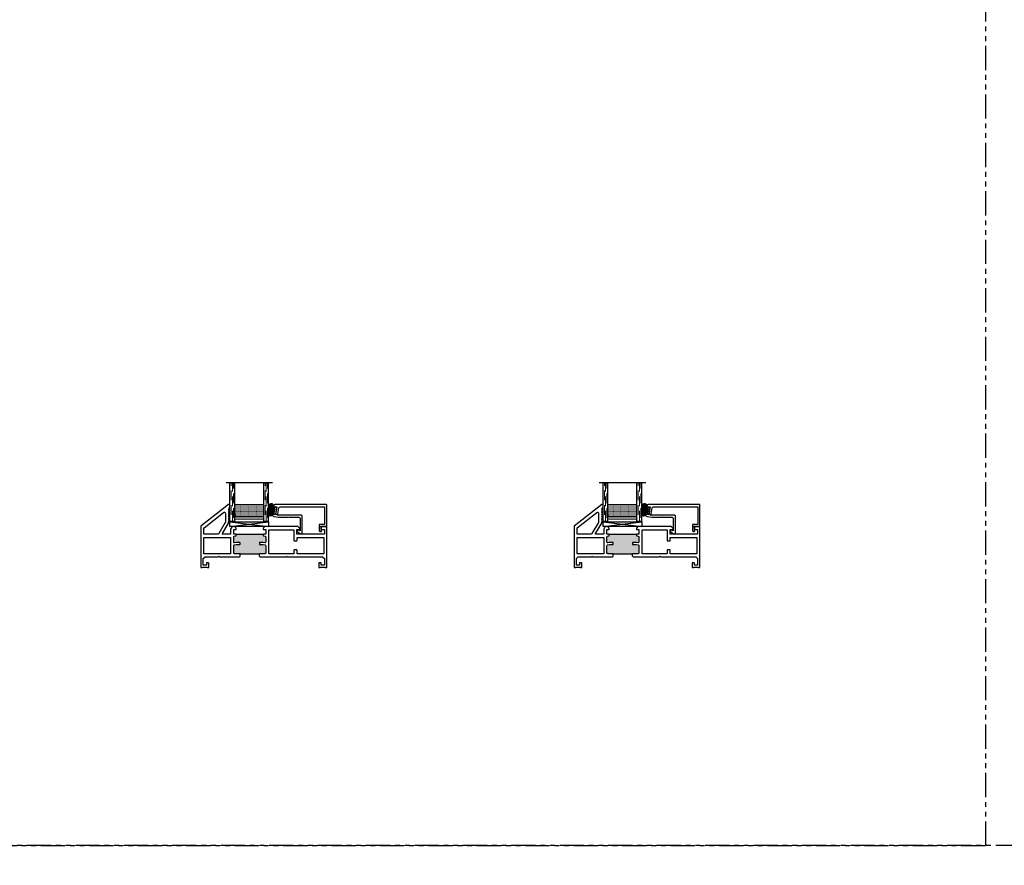
# Model space of a CAD drawing. Units: inches. Extents: x 0 to 890, y -333 to 137.
# Drawn here: x 220 to 246, y -256 to -234 of the extents above; entities that cross this region are included whole.
import ezdxf

# ---------------------------------------------------------------- set-up
doc = ezdxf.new("R2010")
doc.units = ezdxf.units.IN
doc.header["$LTSCALE"] = 0.5
doc.header["$MEASUREMENT"] = 0
doc.linetypes.add('DASHED', pattern=[0.75, 0.5, -0.25])
doc.linetypes.add('PHANTOM', pattern=[2.5, 1.25, -0.25, 0.25, -0.25, 0.25, -0.25])
for name, color, linetype in [('.125 Panes', 7, 'Continuous'), ('1IG Glass Stop', 7, 'Continuous'), ('No Nail Fin', 7, 'Continuous'), ('SH', 7, 'Continuous')]:
    doc.layers.add(name, color=color, linetype=linetype)

# ---------------------------------------------------------------- blocks, each defined once
blk = doc.blocks.new('M23363')
h = blk.add_hatch(color=256)
h.dxf.hatch_style = 1
h.paths.add_polyline_path([(1.011, -0.359), (0.868, -0.359, 0.414214), (0.848, -0.379), (0.848, -0.565, 0.36397), (0.864, -0.584), (0.916, -0.594), (1.001, -0.594, -0.414214), (1.011, -0.604), (1.011, -0.639, -0.414214), (1.001, -0.649), (0.911, -0.649), (0.871, -0.642, 0.466308), (0.848, -0.661), (0.848, -0.793, 0.36397), (0.864, -0.813), (0.903, -0.82, -0.36397), (0.911, -0.83), (0.911, -0.845, -0.414214), (0.895, -0.861), (1.627, -0.861, -0.414214), (1.611, -0.845), (1.611, -0.83, -0.36397), (1.62, -0.82), (1.658, -0.813, 0.36397), (1.675, -0.793), (1.675, -0.661, 0.466308), (1.651, -0.642), (1.611, -0.649), (1.521, -0.649, -0.414214), (1.511, -0.639), (1.511, -0.604, -0.414214), (1.521, -0.594), (1.606, -0.594), (1.658, -0.584, 0.36397), (1.675, -0.565), (1.675, -0.379, 0.414214), (1.655, -0.359), (1.511, -0.359)])
for p, q in [((1.011, -0.294), (1.011, -0.359)), ((1.011, -0.359), (1.511, -0.359)), ((1.511, -0.294), (1.511, -0.359)), ((0.895, -0.861), (1.627, -0.861))]:
    blk.add_line(p, q)
at = {"layer": 'SH'}
for points in [[(1.011, -0.359), (0.868, -0.359, 0.414214), (0.848, -0.379), (0.848, -0.565, 0.36397), (0.864, -0.584), (0.916, -0.594), (1.001, -0.594, -0.414214), (1.011, -0.604), (1.011, -0.639, -0.414214), (1.001, -0.649), (0.911, -0.649), (0.871, -0.642, 0.466308), (0.848, -0.661), (0.848, -0.793, 0.36397), (0.864, -0.813), (0.903, -0.82, -0.36397), (0.911, -0.83), (0.911, -0.845, -0.414214), (0.895, -0.861), (0.858, -0.861, 0.414214), (0.848, -0.871), (0.848, -0.979), (0.911, -0.979), (0.911, -1.018), (0.872, -1.058), (0.823, -1.058, -0.267949), (0.797, -1.042), (0.769, -0.994, -0.131652), (0.768, -0.989), (0.768, -0.871, 0.414214), (0.758, -0.861), (0.565, -0.861, 0.57735), (0.556, -0.876), (0.714, -1.148, -0.131652), (0.715, -1.153), (0.715, -1.18), (0.73, -1.195), (0.715, -1.21), (0.73, -1.225), (0.715, -1.24), (0.73, -1.255), (0.715, -1.27), (0.73, -1.285), (0.715, -1.3), (0.73, -1.315), (0.715, -1.33), (0.73, -1.345), (0.715, -1.36), (0.73, -1.375), (0.715, -1.39), (0.73, -1.405), (0.715, -1.42), (0.73, -1.435), (0.715, -1.45), (0.73, -1.465), (0.715, -1.48), (0.73, -1.495), (0.715, -1.51), (0.73, -1.525), (0.73, -1.546), (0.75, -1.546), (0.75, -1.625), (0.715, -1.625), (0.004, -1.069, -0.230868), (0, -1.061), (0, 0), (0.038, 0), (0.05, -0.012), (0.156, -0.012), (0.168, 0), (0.195, 0, -0.414214), (0.205, -0.01), (0.205, -0.115, -0.414214), (0.195, -0.125), (0.153, -0.125, -0.414214), (0.143, -0.115), (0.143, -0.062), (0.062, -0.062), (0.062, -0.231), (0.11, -0.279), (0.449, -0.279), (0.464, -0.294), (0.479, -0.279), (0.996, -0.279), (1.011, -0.294)], [(1.511, -0.294), (1.526, -0.279), (2.201, -0.279), (2.216, -0.294), (2.231, -0.279), (3.14, -0.279), (3.188, -0.231), (3.188, -0.062), (3.107, -0.062), (3.107, -0.115, -0.414214), (3.097, -0.125), (3.055, -0.125, -0.414214), (3.045, -0.115), (3.045, -0.01, -0.414214), (3.055, 0), (3.082, 0), (3.094, -0.012), (3.2, -0.012), (3.212, 0), (3.25, 0), (3.25, -1.048, -0.414214), (3.24, -1.058), (3.126, -1.058), (3.109, -1.04), (3.109, -0.979), (3.188, -0.979), (3.188, -0.861), (2.479, -0.861), (2.479, -0.979), (2.558, -0.979), (2.558, -1.013), (2.516, -1.055, -0.198912), (2.509, -1.058), (1.651, -1.058), (1.611, -1.018), (1.611, -0.979), (1.675, -0.979), (1.675, -0.871, 0.414214), (1.665, -0.861), (1.627, -0.861, -0.414214), (1.611, -0.845), (1.611, -0.83, -0.36397), (1.62, -0.82), (1.658, -0.813, 0.36397), (1.675, -0.793), (1.675, -0.661, 0.466308), (1.651, -0.642), (1.611, -0.649), (1.521, -0.649, -0.414214), (1.511, -0.639), (1.511, -0.604, -0.414214), (1.521, -0.594), (1.606, -0.594), (1.658, -0.584, 0.36397), (1.675, -0.565), (1.675, -0.379, 0.414214), (1.655, -0.359), (1.511, -0.359)]]:
    blk.add_lwpolyline(points, format="xyb", dxfattribs=at)
blk.add_lwpolyline([(0.08, -0.781), (0.768, -0.781), (0.768, -0.359), (0.08, -0.359)], close=True, dxfattribs=at)
for points in [[(1.755, -0.967, 0.414214), (1.765, -0.977), (2.392, -0.977, 0.414214), (2.402, -0.967), (2.402, -0.701, -0.414214), (2.412, -0.691), (2.472, -0.691, -0.414214), (2.482, -0.701), (2.482, -0.781), (3.17, -0.781), (3.17, -0.359), (2.482, -0.359), (2.482, -0.449, -0.414214), (2.472, -0.459), (2.412, -0.459, -0.414214), (2.402, -0.449), (2.402, -0.369, 0.414214), (2.392, -0.359), (1.765, -0.359, 0.414214), (1.755, -0.369)], [(0.09, -0.861, 0.414214), (0.08, -0.871), (0.08, -1.022, 0.230868), (0.084, -1.03), (0.587, -1.423, 0.624869), (0.635, -1.399), (0.635, -1.18, 0.131652), (0.631, -1.165), (0.464, -0.876, 0.267949), (0.438, -0.861)]]:
    blk.add_lwpolyline(points, format="xyb", close=True, dxfattribs=at)
blk = doc.blocks.new('M23367')
at = {"layer": 'SH'}
blk.add_lwpolyline([(-0.055, -0.065, 0.414214), (-0.065, -0.055), (-0.186, -0.055, -0.414213), (-0.196, -0.045), (-0.196, 0.098, -0.414214), (-0.166, 0.128), (-0.151, 0.128), (-0.131, 0.108), (-0.141, 0.098), (-0.141, 0.024, -0.302776), (-0.147, 0.015, 1.494726), (-0.126, -0.006, -0.303284), (-0.117, 0), (-0.01, 0, -0.414214), (0, -0.01), (0, -0.558, -0.414214), (-0.01, -0.568), (-1.337, -0.568, -0.363854), (-1.366, -0.543), (-1.376, -0.485), (-1.342, -0.479), (-1.334, -0.521), (-1.285, -0.513), (-1.322, -0.306), (-1.371, -0.314), (-1.363, -0.356), (-1.398, -0.362), (-1.405, -0.32, -0.414214), (-1.365, -0.263), (-1.245, -0.241, -0.043662), (-1.239, -0.241), (-0.993, -0.241), (-0.978, -0.256), (-0.963, -0.241), (-0.717, -0.241, 0.414214), (-0.687, -0.211), (-0.687, 0.11), (-0.744, 0.091, -0.850705), (-0.76, 0.127), (-0.679, 0.186, -0.597588), (-0.632, 0.161), (-0.632, -0.266, -0.414214), (-0.662, -0.296), (-1.251, -0.296, -0.149114), (-1.256, -0.294, 1.205626), (-1.269, -0.323, -0.302776), (-1.261, -0.331), (-1.234, -0.488, 0.36397), (-1.204, -0.513), (-0.065, -0.513, 0.414214), (-0.055, -0.503)], format="xyb", close=True, dxfattribs=at)
blk = doc.blocks.new('E51558KN_Angled')
at = {"lineweight": 5}
h = blk.add_hatch(dxfattribs=at)
h.set_pattern_fill('HONEY', color=256, scale=0.1, angle=20)
h.set_pattern_definition([(20, (51.701713, -50.196688), (0.01391676, 0.0165853487), [0.0125, -0.025]), (140, (51.701713, -50.196688), (-0.0213217133, 0.0037595933), [0.0125, -0.025]), (80, (51.701713, -50.196688), (-0.0074049533, 0.020344942), [-0.025, 0.0125])])
edge = h.paths.add_edge_path()
edge.add_line((-0.018, -0.044), (0.032, -0.035))
edge.add_line((0.032, -0.035), (0.033, -0.042))
edge.add_arc((0.07, -0.036), 0.0375, 189.9924, 279.9924)
edge.add_line((0.076, -0.073), (0.111, -0.067))
edge.add_arc((0.123, -0.131), 0.0655, -90, 99.9924, ccw=False)
edge.add_line((0.123, -0.197), (-0.096, -0.197))
edge.add_arc((-0.096, -0.15), 0.0464, 99.9924, 270, ccw=False)
edge.add_line((-0.104, -0.105), (-0.047, -0.095))
edge.add_arc((-0.053, -0.058), 0.0375, 279.9924, 369.9924)
edge.add_line((-0.016, -0.051), (-0.018, -0.044))
blk.add_lwpolyline([(0.084, -0.026, 1), (0.079, 0.004), (-0.076, -0.023, 1), (-0.07, -0.053), (0.084, -0.026)], format="xyb", dxfattribs=at)
blk.add_lwpolyline([(-0.018, -0.044), (0.032, -0.035), (0.033, -0.042, 0.414214), (0.076, -0.073), (0.111, -0.067, -1.091236), (0.123, -0.197), (-0.096, -0.197, -0.916392), (-0.104, -0.105), (-0.047, -0.095, 0.414214), (-0.016, -0.051)], format="xyb", close=True, dxfattribs=at)
blk = doc.blocks.new('1IG - .125 Panes')
at = {"layer": '.125 Panes', "lineweight": 5}
h = blk.add_hatch(dxfattribs=at)
h.set_pattern_fill('DOTS', color=256, scale=0.2)
h.paths.add_polyline_path([(0.855, 0.134, 0.41421356), (0.865, 0.144), (0.865, 0.204), (0.875, 0.204), (0.875, 0.4175, 0.41421356), (0.855, 0.4375), (0.145, 0.4375, 0.41421356), (0.125, 0.4175), (0.125, 0.204), (0.135, 0.204), (0.135, 0.144, 0.41421356), (0.145, 0.134)])
at = {"layer": '.125 Panes'}
h = blk.add_hatch(color=256, dxfattribs=at)
h.dxf.hatch_style = 1
h.paths.add_polyline_path([(0.125, 0.144, 0.41421356), (0.145, 0.124), (0.855, 0.124, 0.41421356), (0.875, 0.144), (0.875, 0.082, -0.41421356), (0.855, 0.062), (0.145, 0.062, -0.41421356), (0.125, 0.082)])
for p, q in [((1.1, 1), (-0.1, 1)), ((0, 0), (0, 1)), ((0.125, 0), (0.125, 1)), ((0.875, 0), (0.875, 1)), ((1, 0), (1, 1)), ((0.125, 0), (0, 0)), ((1, 0), (0.875, 0))]:
    blk.add_line(p, q, dxfattribs=at)
at = {"layer": '.125 Panes', "linetype": 'DASHED', "lineweight": 9}
for p, q in [((0.03375, 0.175), (0.03375, 1)), ((0.065, 0.025), (0.065, 1)), ((0.09625, 0.1), (0.09625, 1)), ((0.90875, 0.175), (0.90875, 1)), ((0.94, 0.025), (0.94, 1)), ((0.97125, 0.1), (0.97125, 1))]:
    blk.add_line(p, q, dxfattribs=at)
at = {"layer": '.125 Panes', "lineweight": 5}
for p, q in [((0.125, 0.082), (0.125, 0.292)), ((0.855, 0.4375), (0.145, 0.4375)), ((0.875, 0.082), (0.875, 0.292)), ((0.135, 0.204), (0.125, 0.204)), ((0.135, 0.204), (0.135, 0.144)), ((0.855, 0.134), (0.145, 0.134)), ((0.855, 0.124), (0.145, 0.124)), ((0.855, 0.062), (0.145, 0.062)), ((0.875, 0.204), (0.865, 0.204)), ((0.865, 0.204), (0.865, 0.144))]:
    blk.add_line(p, q, dxfattribs=at)
for centre, radius, start, end in [((0.145, 0.4175), 0.02, 90, 180), ((0.855, 0.4175), 0.02, 0, 90), ((0.145, 0.144), 0.02, 180, 270), ((0.145, 0.082), 0.02, 180, 270), ((0.145, 0.144), 0.01, 180, 270), ((0.855, 0.144), 0.02, 270, 0), ((0.855, 0.144), 0.01, 270, 0), ((0.855, 0.082), 0.02, 270, 0)]:
    blk.add_arc(centre, radius, start, end, dxfattribs=at)
blk.add_line((0.125, 0), (0.125, 0.4375))
blk = doc.blocks.new('SB125-1062X2-Z')
for p, q in [((0, 0.99999), (0.125, 0)), ((0.125, 0.99999), (0, 0))]:
    blk.add_line(p, q)
blk.add_lwpolyline([(0, 0.99999), (0.125, 0.99999), (0.125, 0), (0, 0)], close=True)

msp = doc.modelspace()

# ---------------------------------------------------------------- linework, layer by layer
at = {"linetype": 'PHANTOM'}
for points in [[(139.755, -255.14), (245.386, -255.14), (245.386, -154.093), (139.755, -154.093)], [(211.262, -333.088), (315.017, -333.088), (315.017, -255.14), (211.262, -255.14)]]:
    msp.add_lwpolyline(points, close=True, dxfattribs=at)

# ---------------------------------------------------------------- block references
at = {"layer": '.125 Panes', "xscale": 0.99999, "yscale": 0.99999, "zscale": 0.99999}
for p in [(225.88, -246.783), (235.51, -246.783)]:
    msp.add_blockref('1IG - .125 Panes', p, dxfattribs=at)
at = {"rotation": 90.00000000000001}
for p in [(226.88, -246.913), (236.51, -246.913)]:
    msp.add_blockref('SB125-1062X2-Z', p, dxfattribs=at)
at = {"layer": '1IG Glass Stop', "xscale": -1}
for name, p, rotation in [('E51558KN_Angled', (227.077, -246.503), 270), ('M23367', (228.38, -246.913), 180), ('E51558KN_Angled', (236.707, -246.503), 270), ('M23367', (238.01, -246.913), 180)]:
    msp.add_blockref(name, p, dxfattribs=dict(at, rotation=rotation))
at = {"layer": 'No Nail Fin', "xscale": -1, "rotation": 180}
for p in [(225.13, -247.97), (234.76, -247.97)]:
    msp.add_blockref('M23363', p, dxfattribs=at)

doc.saveas('drawing.dxf')
